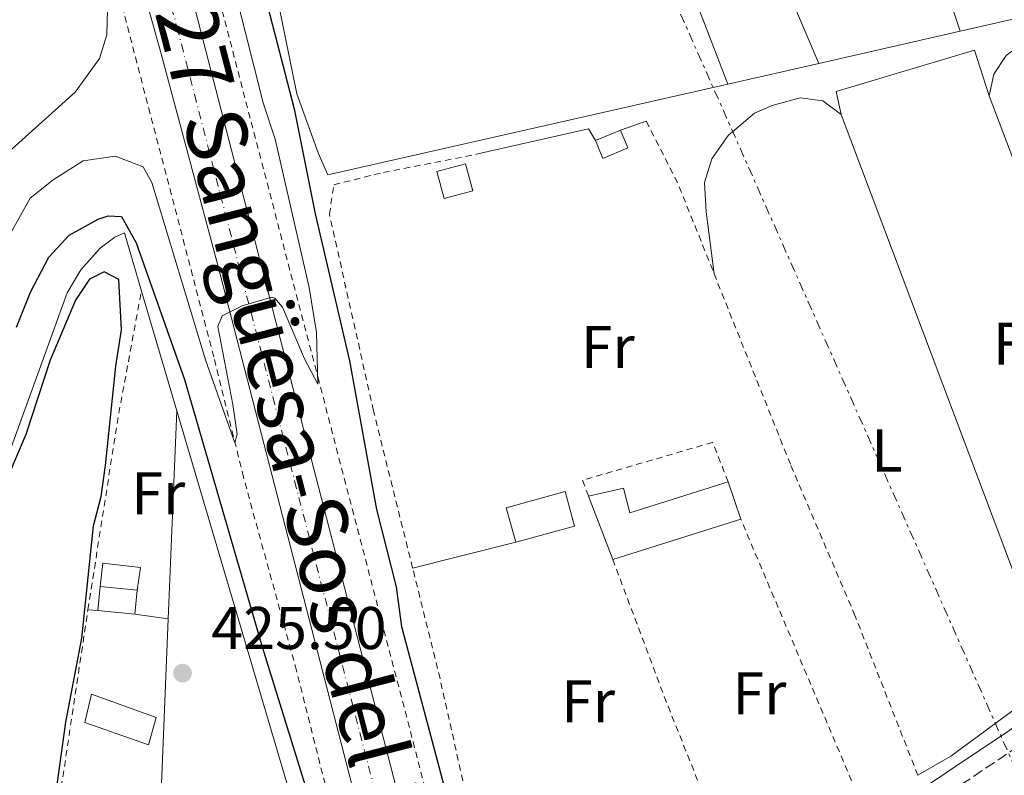
# Model space of a CAD drawing. Units: metres. Extents: x 638427 to 641894, y 4715933 to 4718315.
# Drawn here: x 641267 to 641431, y 4716093 to 4716219 of the extents above; entities that cross this region are included whole.
import ezdxf
from ezdxf.enums import TextEntityAlignment as Align

# ---------------------------------------------------------------- set-up
doc = ezdxf.new("R2010")
doc.units = ezdxf.units.M
doc.header["$MEASUREMENT"] = 0
for name, pattern in [('DGN Style 2', [1.7399219301090239, 1.043953158065414, -0.6959687720436097]), ('DGN Style 3', [2.435890702152634, 1.739921930109024, -0.6959687720436097]), ('DGN Style 4', [2.7856150101045474, 1.391937544087219, -0.6959687720436097, 0.001739921930109024, -0.6959687720436097]), ('DGN Style 7', [3.4798438602180486, 1.565929737098122, -0.6959687720436097, 0.5219765790327072, -0.6959687720436097])]:
    doc.linetypes.add(name, pattern=pattern)
for name, color, linetype, lineweight in [('Acequia de obra', 4, 'Continuous', 0), ('Acequia sin especificar', 4, 'Continuous', 0), ('Camino', 7, 'DGN Style 3', 0), ('Carretera', 9, 'Continuous', 0), ('Cauce permanente', 151, 'Continuous', 13), ('Cota de punto acotado terreno', 7, 'Continuous', 0), ('Curva de nivel directora', 30, 'Continuous', 30), ('Curva de nivel intermedia', 30, 'Continuous', 0), ('Edificio', 1, 'Continuous', 13), ('Eje de carretera', 7, 'DGN Style 4', 0), ('Etiqueta de uso rústico', 92, 'Continuous', 0), ('Invernadero', 7, 'Continuous', 0), ('Línea  de muro-pared o tapia', 1, 'Continuous', 13), ('Línea blanca (vial)', 7, 'Continuous', 13), ('Línea de cambio de uso (parcela vista)', 92, 'Continuous', 0), ('Línea de cuneta (fondo)', 4, 'DGN Style 2', 0), ('Línea eléctrica', 6, 'DGN Style 7', 0), ('Margen derecho', 7, 'Continuous', 0), ('Piscina', 1, 'Continuous', 0), ('Punto acotado terreno (símbolo)', 7, 'Continuous', 0), ('Tela metálica o alambrada', 7, 'DGN Style 2', 0), ('Texto de Carretera Interés Comunidad Foral', 1, 'Continuous', 0)]:
    doc.layers.add(name, color=color, linetype=linetype, lineweight=lineweight)
doc.styles.add('Style-Arial', font='arial.ttf')

# ---------------------------------------------------------------- blocks, each defined once
blk = doc.blocks.new('5PATER')
at = {"layer": 'Cauce permanente', "linetype": 'Continuous', "lineweight": 0}
h = blk.add_hatch(color=51, dxfattribs=at)
edge = h.paths.add_edge_path()
edge.add_ellipse((0, 0), major_axis=(-0.1095731443231308, -0.1110710700762829), ratio=0.9994222409660317, start_angle=0, end_angle=360)
blk = doc.blocks.new('*U11')
at = {"layer": 'Carretera', "color": 9, "linetype": 'Continuous', "lineweight": 0}
blk.add_polyline3d([(641296.1600000003, 4716221.880000002, 420.5399999999936), (641345.7399999986, 4716029.940000001, 425.1900000000023), (641348.1799999995, 4716020.51, 425.8999999999942), (641352.3399999992, 4716004.130000001, 425.9799999999959), (641355.6200000005, 4715991.380000001, 425.7700000000041), (641348.6200000021, 4715991.24, 425.6999999999971), (641345.6600000004, 4716002.749999999, 425.8800000000047), (641339.089999999, 4716027.570000002, 425.1100000000006), (641300.350000001, 4716177.65, 420.1600000000035), (641290.8700000016, 4716213.02, 420.0200000000041), (641279.5300000004, 4716253.659999999, 417.75)], dxfattribs=at)

msp = doc.modelspace()

# ---------------------------------------------------------------- linework, layer by layer
at = {"layer": 'Acequia de obra', "color": 4, "linetype": 'Continuous', "lineweight": 0, "extrusion": (-0.01112990039737029, -0.002555271896998626, 0.9999347958255465), "elevation": -18763.98613237811, "flags": 128}
msp.add_lwpolyline([(641416.0463244749, 4716190.509919969), (641388.7344544667, 4716184.239899498)], dxfattribs=at)
at = {"layer": 'Acequia de obra', "color": 4, "linetype": 'Continuous', "lineweight": 0, "extrusion": (-0.01090826513320198, -0.002505513896357416, 0.9999373641143225), "elevation": -18387.15340398378, "flags": 128}
msp.add_lwpolyline([(641390.2065948365, 4716185.523917715), (641366.6950483768, 4716180.123900767)], dxfattribs=at)
at = {"layer": 'Acequia de obra', "color": 4, "linetype": 'Continuous', "lineweight": 0, "extrusion": (-0.01130785099926082, -0.002561818291162321, 0.9999327825373173), "elevation": -18908.99324208725, "flags": 128}
msp.add_lwpolyline([(641364.0181221754, 4716178.424554884), (641348.87705475, 4716174.994543628)], dxfattribs=at)
at = {"layer": 'Acequia de obra', "color": 4, "linetype": 'Continuous', "lineweight": 0, "extrusion": (-0.01130245803205025, -0.002560394373797818, 0.9999328471567901), "elevation": -18898.81875551222, "flags": 128}
msp.add_lwpolyline([(641348.9138656827, 4716175.030320263), (641282.4291831369, 4716159.970270898)], dxfattribs=at)
at = {"layer": 'Acequia de obra', "color": 4, "linetype": 'Continuous', "lineweight": 0, "extrusion": (-0.002325715314174471, 0.00786313272802957, 0.9999663805308551), "elevation": 36016.29210727668, "flags": 128}
msp.add_lwpolyline([(641286.8513517495, 4716036.164929591), (641292.7317312309, 4716016.284314983)], dxfattribs=at)
at = {"layer": 'Acequia de obra', "color": 4, "linetype": 'Continuous', "lineweight": 0, "extrusion": (0.3578102626338115, 0.1140812086561423, 0.9267994895259042), "elevation": 767878.8924550202, "flags": 128}
msp.add_lwpolyline([(4298497.115534311, -1893844.684565717), (4298382.979374965, -1893842.101732172), (4298366.091361463, -1893842.101732172)], dxfattribs=at)
at = {"layer": 'Acequia de obra', "color": 4, "linetype": 'Continuous', "lineweight": 0}
msp.add_polyline3d([(641248.9900000002, 4716100.960000001, 425), (641275.29, 4716173.310000001, 425), (641277.5499999998, 4716177.09, 425), (641280.7699999996, 4716180.710000001, 425), (641283.1699999999, 4716182.51, 425), (641284.8200000003, 4716183.27, 425), (641287.5999999996, 4716173.57, 423.8600000000006)], dxfattribs=at)
at = {"layer": 'Acequia sin especificar', "color": 4, "linetype": 'Continuous', "lineweight": 0, "extrusion": (-0.002140167363953159, 0.0101438925916788, 0.9999462591193303), "elevation": 46893.98509113454, "flags": 128}
msp.add_lwpolyline([(641399.6526332197, 4715978.342376954), (641394.6523664357, 4715990.102982043), (641369.1607982068, 4716059.646560101)], dxfattribs=at)
at = {"layer": 'Camino', "color": 7, "linetype": 'DGN Style 3', "lineweight": 0, "extrusion": (-0.004762989391384249, -0.007231657593687091, 0.9999625078274212), "elevation": -36734.51742410754, "flags": 128}
msp.add_lwpolyline([(641512.2856247852, 4716029.49695779), (641482.8042921076, 4716000.516199975), (641440.5225806858, 4715964.755264874), (641428.4821456915, 4715955.815045577), (641408.3414215295, 4715942.314645996), (641385.9005329332, 4715923.294180719)], dxfattribs=at)
at = {"layer": 'Curva de nivel directora', "color": 30, "linetype": 'Continuous', "lineweight": 30, "elevation": 425, "flags": 128}
for points in [[(641342.6899999994, 4716073.490000002), (641330.8799999988, 4716117.770000001), (641330.0000000002, 4716124.400000002), (641326.7300000002, 4716137.25), (641322.2300000008, 4716162.010000001), (641316.5299999989, 4716186.390000001), (641313.089999999, 4716203.600000001), (641308.1899999994, 4716222.680000001)], [(641266.8399999985, 4716167.59), (641269.1499999998, 4716173.37), (641272.2299999997, 4716179.210000001), (641275.5899999993, 4716182.880000001), (641280.3999999993, 4716185.540000001), (641282.0600000002, 4716186.11), (641284.3199999998, 4716185.960000001), (641286.7499999995, 4716181.570000002), (641294.7899999995, 4716158.900000002), (641307.6699999986, 4716114.450000001), (641317.2100000005, 4716083.730000001)], [(641268.989999999, 4716058.340000001), (641275.0599999995, 4716101.920000001), (641277.7100000004, 4716115.890000001), (641279.6399999994, 4716134.580000001), (641280.9, 4716139.42), (641281.66, 4716144.61), (641283.35, 4716161.07), (641284.3199999998, 4716167.150000002), (641283.8399999993, 4716175.480000001), (641281.4199999986, 4716176.77), (641278.9499999988, 4716175.580000001), (641276.6599999999, 4716172.050000002), (641272.44, 4716162.109999999), (641268.3899999997, 4716149.730000001), (641265.8999999998, 4716143.850000001)]]:
    msp.add_lwpolyline(points, dxfattribs=at)
at = {"layer": 'Curva de nivel intermedia', "color": 30, "linetype": 'Continuous', "lineweight": 0, "elevation": 420, "flags": 128}
for points in [[(641316.9600000002, 4716158.119999999), (641316.7400000012, 4716166.689999999), (641315.4900000016, 4716174.189999999), (641309.8400000011, 4716198.84), (641307.8200000006, 4716204.88), (641300.3500000006, 4716234.560000001)], [(641265.35, 4716182.279999999), (641269.1100000017, 4716188.999999999), (641272.9299999994, 4716192.09), (641277.9400000006, 4716195.199999999), (641283.2600000004, 4716196.010000001), (641287.8899999994, 4716194.24), (641289.3500000013, 4716191.640000001), (641298.2400000006, 4716162.17), (641303.1300000012, 4716148.350000001), (641303.52, 4716149.779999998), (641302.8300000017, 4716154.730000001), (641300.3200000015, 4716167.670000001), (641301.03, 4716169.470000001), (641304.3600000005, 4716171.130000001), (641309.2700000012, 4716172.55), (641309.8099999998, 4716172.4), (641311.0800000017, 4716170.9), (641314.7400000007, 4716162.310000001), (641316.9600000002, 4716158.119999999)]]:
    msp.add_lwpolyline(points, dxfattribs=at)
at = {"layer": 'Edificio', "color": 1, "linetype": 'Continuous', "lineweight": 13, "extrusion": (-0.01024249596681178, -0.004270600012729726, 0.9999384247301937), "elevation": -26284.64258820505, "flags": 128}
msp.add_lwpolyline([(641339.1750743387, 4716128.115431152), (641335.014780429, 4716126.385415377), (641333.7848449511, 4716129.335442278), (641337.955138336, 4716131.055457708), (641339.1750743387, 4716128.115431152)], close=True, dxfattribs=at)
at = {"layer": 'Edificio', "color": 51, "linetype": 'Continuous', "lineweight": 13, "extrusion": (-0.01024249596681178, -0.004270600012729726, 0.9999384247301937), "elevation": -26284.642591191, "flags": 128}
msp.add_lwpolyline([(641337.955138336, 4716131.055457708), (641339.1750743387, 4716128.115431152), (641335.014780429, 4716126.385415377), (641333.7848449511, 4716129.335442278)], dxfattribs=at)
at = {"layer": 'Edificio', "color": 51, "linetype": 'Continuous', "lineweight": 13, "extrusion": (-0.01024643035410004, -0.004226345375844732, 0.9999385724482093), "elevation": -26078.45222847568, "flags": 128}
msp.add_lwpolyline([(641333.7606786405, 4716130.483392215), (641337.9309720541, 4716132.203407577)], dxfattribs=at)
at = {"layer": 'Edificio', "color": 51, "linetype": 'Continuous', "lineweight": 13, "flags": 128}
for points, elevation in [([(641385.1399999997, 4716141.859999999), (641387.2400000002, 4716135.680000001)], 425.6399999999995), ([(641280.7599999999, 4716124.460000001), (641280.3600000005, 4716120.49)], 425.0599999999977)]:
    msp.add_lwpolyline(points, dxfattribs=dict(at, elevation=elevation))
at = {"layer": 'Edificio', "color": 1, "linetype": 'Continuous', "lineweight": 13, "extrusion": (-0.01091103878534609, -0.001229741389572516, 0.9999397166673297), "elevation": -12372.20105191311, "flags": 128}
msp.add_lwpolyline([(641326.0726429292, 4716122.881404789), (641316.2920248902, 4716120.21140277), (641314.7320086417, 4716125.921407089), (641324.5126266807, 4716128.591409107), (641326.0726429292, 4716122.881404789)], close=True, dxfattribs=at)
at = {"layer": 'Edificio', "color": 51, "linetype": 'Continuous', "lineweight": 13, "extrusion": (-0.01091103878534609, -0.001229741389572516, 0.9999397166673297), "elevation": -12372.20105191311, "flags": 128}
msp.add_lwpolyline([(641316.2920248902, 4716120.21140277), (641314.7320086417, 4716125.921407089), (641324.5126266807, 4716128.591409107), (641326.0726429292, 4716122.881404789), (641316.2920248902, 4716120.21140277)], dxfattribs=at)
at = {"layer": 'Edificio', "color": 51, "linetype": 'Continuous', "lineweight": 13, "extrusion": (-0.0003163694356960657, 0.0008299766742346425, 0.9999996055244724), "elevation": 4136.768299732022, "flags": 128}
msp.add_lwpolyline([(641366.0624865439, 4716127.180957787), (641362.0524835811, 4716137.70096141)], dxfattribs=at)
at = {"layer": 'Edificio', "color": 51, "linetype": 'Continuous', "lineweight": 13, "extrusion": (-0.0102631850410276, -0.003226537026497144, 0.9999421265711483), "elevation": -21373.84695382452, "flags": 128}
msp.add_lwpolyline([(641357.8275930079, 4716091.265086466), (641336.5462506145, 4716084.575051643)], dxfattribs=at)
at = {"layer": 'Edificio', "color": 51, "linetype": 'Continuous', "lineweight": 13, "extrusion": (-0.0209276489578111, 0.002075750549502352, 0.9997788379280464), "elevation": -3206.034696462133, "flags": 128}
msp.add_lwpolyline([(-4756391.601617582, 172632.2787487398), (-4756391.601617581, 172626.097203625)], dxfattribs=at)
at = {"layer": 'Edificio', "color": 51, "linetype": 'Continuous', "lineweight": 13, "extrusion": (0.001262399132083112, 0.01249775139329619, 0.9999211031669162), "elevation": 60175.65990975068, "flags": 128}
msp.add_lwpolyline([(641285.4620618076, 4715736.128293574), (641285.8621246141, 4715740.088602873)], dxfattribs=at)
at = {"layer": 'Edificio', "color": 51, "linetype": 'Continuous', "lineweight": 13, "extrusion": (-0.02898004643419757, 0.00282732160000428, 0.9995759916890973), "elevation": -4825.465509511812, "flags": 128}
msp.add_lwpolyline([(-4756103.394266254, 180250.8666475584), (-4756103.394266254, 180257.0484676781)], dxfattribs=at)
at = {"layer": 'Edificio', "color": 1, "linetype": 'Continuous', "lineweight": 13}
for points in [[(641385.1399999997, 4716141.859999999, 425.6399999999995), (641387.2400000002, 4716135.680000001, 425.6399999999995), (641365.9600000001, 4716128.99, 425.3999999999942), (641361.9500000002, 4716139.51, 425.3899999999995), (641367.7400000002, 4716140.800000001, 425.4499999999971), (641368.8300000001, 4716136.730000001, 425.4499999999971)], [(641286.9100000003, 4716123.850000001, 425.1900000000023), (641286.5099999999, 4716119.890000001, 425.2400000000052), (641280.3600000005, 4716120.49, 425.0599999999977), (641280.7599999999, 4716124.460000001, 425.0599999999977)]]:
    msp.add_polyline3d(points, close=True, dxfattribs=at)
at = {"layer": 'Edificio', "color": 51, "linetype": 'Continuous', "lineweight": 13}
msp.add_polyline3d([(641361.9500000002, 4716139.51, 425.3899999999995), (641367.7400000002, 4716140.800000001, 425.4499999999971), (641368.8300000001, 4716136.730000001, 425.4499999999971), (641385.1399999997, 4716141.859999999, 425.6399999999995)], dxfattribs=at)
at = {"layer": 'Eje de carretera', "color": 7, "linetype": 'DGN Style 4', "lineweight": 0}
msp.add_polyline3d([(641274.1499999977, 4716284.66, 415.4100000000035), (641282.4200000021, 4716256.920000001, 417.9199999999984), (641293.5199999999, 4716217.45, 420.2200000000012), (641345.0900000001, 4716018.540000002, 425.8399999999965)], dxfattribs=at)
at = {"layer": 'Invernadero', "color": 7, "linetype": 'Continuous', "lineweight": 0}
msp.add_polyline3d([(641290.04, 4716102.689999999, 425.2100000000065), (641288.7800000003, 4716098.15, 425.0599999999977), (641278.2100000001, 4716101.890000001, 425.0399999999936), (641279.2800000003, 4716106.58, 425.0899999999965)], close=True, dxfattribs=at)
msp.add_polyline3d([(641288.7800000003, 4716098.15, 425.0599999999977), (641278.2100000001, 4716101.890000001, 425.0399999999936), (641279.2800000003, 4716106.58, 425.0899999999965), (641290.04, 4716102.689999999, 425.2100000000065), (641288.7800000003, 4716098.15, 425.0599999999977)], dxfattribs=at)
at = {"layer": 'Línea  de muro-pared o tapia', "color": 1, "linetype": 'Continuous', "lineweight": 13, "extrusion": (-0.01038471874850038, -0.00363102054135298, 0.9999394848221281), "elevation": -23359.47432299158, "flags": 128}
msp.add_lwpolyline([(641337.0749872384, 4716146.570940977), (641341.3652751466, 4716148.070950865)], dxfattribs=at)
at = {"layer": 'Línea  de muro-pared o tapia', "color": 1, "linetype": 'Continuous', "lineweight": 13, "extrusion": (-0.01260676879694181, 0.002806401905942594, 0.9999165932660797), "elevation": 5575.537252427389, "flags": 128}
msp.add_lwpolyline([(641297.9346902766, 4716199.284975497), (641316.3160031347, 4716203.464991958), (641317.4661638819, 4716201.504984241)], dxfattribs=at)
at = {"layer": 'Línea  de muro-pared o tapia', "color": 1, "linetype": 'Continuous', "lineweight": 13, "extrusion": (-0.01152258766599165, -0.002897453490295852, 0.9999294148772458), "elevation": -20629.5723748139, "flags": 128}
msp.add_lwpolyline([(641312.152098017, 4716091.883168963), (641295.0108161502, 4716087.573150872)], dxfattribs=at)
at = {"layer": 'Línea  de muro-pared o tapia', "color": 1, "linetype": 'Continuous', "lineweight": 13, "extrusion": (0.001767772083198041, -0.0002452584696948967, 0.9999984074138043), "elevation": 402.2193653590878, "flags": 128}
msp.add_lwpolyline([(641284.7562557457, 4716120.13048907), (641290.3062647514, 4716119.360489046)], dxfattribs=at)
at = {"layer": 'Línea  de muro-pared o tapia', "color": 1, "linetype": 'Continuous', "lineweight": 13}
msp.add_polyline3d([(641280.7599999999, 4716124.460000001, 425.0599999999977), (641281.1799999997, 4716128.359999999, 425.0599999999977), (641287.4800000006, 4716127.609999999, 425.0399999999936), (641286.9100000003, 4716123.850000001, 425.1900000000023)], dxfattribs=at)
at = {"layer": 'Línea blanca (vial)', "color": 7, "linetype": 'Continuous', "lineweight": 13}
for points in [[(641279.3899999991, 4716279.720000003, 416.3600000000007), (641285.3099999978, 4716260.170000001, 418.0899999999965), (641296.1599999998, 4716221.880000004, 420.5399999999936), (641345.7399999981, 4716029.940000001, 425.1900000000023)], [(641339.0899999985, 4716027.570000002, 425.1100000000006), (641300.3500000006, 4716177.65, 420.1600000000037), (641290.8700000012, 4716213.020000001, 420.0200000000042), (641279.5299999998, 4716253.66, 417.75), (641274.1000000006, 4716271.890000001, 416)]]:
    msp.add_polyline3d(points, dxfattribs=at)
at = {"layer": 'Línea de cambio de uso (parcela vista)', "color": 92, "linetype": 'Continuous', "lineweight": 0, "extrusion": (-0.1168240061641272, -0.03120547616651431, 0.9926622637337359), "elevation": -221682.3668922631, "flags": 128}
msp.add_lwpolyline([(-4391024.907066082, 1823361.83095172), (-4390942.77459571, 1823370.927880359), (-4390933.68852505, 1823371.506775817)], dxfattribs=at)
at = {"layer": 'Línea de cambio de uso (parcela vista)', "color": 92, "linetype": 'Continuous', "lineweight": 0, "elevation": 425, "flags": 128}
msp.add_lwpolyline([(641331.4500000002, 4716273.720000001), (641328.4299999997, 4716271.720000001), (641322.9000000004, 4716269.109999999), (641319.2599999999, 4716266.59), (641316.0999999996, 4716262.060000001), (641313.0300000003, 4716256.15), (641309.25, 4716243.689999999), (641308.4600000001, 4716230.92), (641313.4699999997, 4716206.34), (641317, 4716196.560000001), (641318.5899999999, 4716192.9)], dxfattribs=at)
at = {"layer": 'Línea de cambio de uso (parcela vista)', "color": 92, "linetype": 'Continuous', "lineweight": 0, "extrusion": (-0.01108078177450859, -0.002195180302112715, 0.9999361966939225), "elevation": -17034.20945460374, "flags": 128}
msp.add_lwpolyline([(641393.8735255918, 4716179.990056045), (641391.4635627432, 4716187.600074382), (641368.4619829879, 4716180.710057781), (641369.2719332584, 4716176.870047331)], dxfattribs=at)
at = {"layer": 'Línea de cambio de uso (parcela vista)', "color": 92, "linetype": 'Continuous', "lineweight": 0, "extrusion": (0.2153662945546762, 0.0818754133125009, 0.9730949469937122), "elevation": 524698.2040652129, "flags": 128}
msp.add_lwpolyline([(4180364.330398539, -2214171.366650274), (4180389.728156848, -2214170.932630934), (4180450.793829693, -2214170.932630934)], dxfattribs=at)
at = {"layer": 'Línea de cambio de uso (parcela vista)', "color": 92, "linetype": 'Continuous', "lineweight": 0, "extrusion": (0.0001402926940393427, -0.0003726735282938211, 0.9999999207161976), "elevation": -1241.629723359531, "flags": 128}
msp.add_lwpolyline([(641403.8639246412, 4716202.764783709), (641439.2539299052, 4716108.754777182)], dxfattribs=at)
at = {"layer": 'Línea de cambio de uso (parcela vista)', "color": 92, "linetype": 'Continuous', "lineweight": 0, "extrusion": (0.001422583075504793, 0.03463288513413736, 0.999399089215454), "elevation": 164670.0774675876, "flags": 128}
msp.add_lwpolyline([(-447195.2804882014, -4735602.959261372), (-447195.2804882015, -4735637.5792166)], dxfattribs=at)
at = {"layer": 'Línea de cambio de uso (parcela vista)', "color": 92, "linetype": 'Continuous', "lineweight": 0, "extrusion": (-0.03010235111119253, 0.002371700376111531, 0.9995440077830013), "elevation": -7693.955641563423, "flags": 128}
msp.add_lwpolyline([(-4751919.585524608, 268764.2326460129), (-4751919.585524608, 268762.5767776603)], dxfattribs=at)
at = {"layer": 'Línea de cambio de uso (parcela vista)', "color": 92, "linetype": 'Continuous', "lineweight": 0, "extrusion": (0.1807619123128444, -0.0119751615576184, 0.9834539778569573), "elevation": 59863.08486467422, "flags": 128}
msp.add_lwpolyline([(4748117.344943071, -322632.9624462599), (4748146.08781001, -322632.9624462599), (4748195.493333924, -322631.6928373211)], dxfattribs=at)
at = {"layer": 'Línea de cambio de uso (parcela vista)', "color": 92, "linetype": 'Continuous', "lineweight": 0, "extrusion": (-0.006253235135511901, -0.004966418106750661, 0.9999681153624495), "elevation": -27007.30305908799, "flags": 128}
msp.add_lwpolyline([(641406.8011486229, 4716017.131809175), (641412.2713543389, 4716020.311848393), (641429.4420816915, 4716032.922003912)], dxfattribs=at)
at = {"layer": 'Línea de cambio de uso (parcela vista)', "color": 92, "linetype": 'Continuous', "lineweight": 0, "extrusion": (-0.005182306346577959, -0.00678959558977173, 0.9999635218810022), "elevation": -34918.66750099257, "flags": 128}
msp.add_lwpolyline([(641475.4637067378, 4715965.20732571), (641446.2529588612, 4715954.727101377), (641433.1026172077, 4715949.70700084), (641422.2022971646, 4715944.886884416), (641412.5119608715, 4715939.176745933), (641401.531538254, 4715931.946552084), (641393.551282646, 4715927.576458335), (641390.2612750026, 4715927.926498136), (641387.4113132752, 4715930.536538257), (641386.1113825563, 4715933.156591505), (641384.7415046032, 4715937.246681229)], dxfattribs=at)
at = {"layer": 'Línea de cambio de uso (parcela vista)', "color": 92, "linetype": 'Continuous', "lineweight": 0}
for points in [[(641355.2000000002, 4716283.890000001, 425), (641361.9500000002, 4716266.460000001, 425.1399999999995), (641370.9400000004, 4716244.76, 425.3899999999995), (641385.0700000003, 4716207.960000001, 425.7899999999936)], [(641281.9600000001, 4716220.42, 419.2100000000065), (641281.8700000001, 4716216.15, 419.3899999999995), (641280.6100000005, 4716212.24, 419.4600000000065), (641276.6100000005, 4716206.619999999, 419.3999999999942), (641263.3200000003, 4716194.730000001, 419.3600000000006), (641261.04, 4716192.310000001, 419.3099999999977), (641255.4500000002, 4716179.939999999, 419.4600000000065)], [(641459.6500000004, 4716125.350000001, 426.1699999999983), (641475.6100000005, 4716138.27, 426.3399999999965), (641479.5099999999, 4716142.689999999, 426.3899999999995), (641479.7100000001, 4716145.109999999, 426.3999999999942), (641479.2100000001, 4716147.630000001, 426.4199999999983), (641473.6299999999, 4716163.980000001, 426.4900000000052), (641456.5899999999, 4716209.130000001, 426.5899999999965), (641453.0300000003, 4716216.84, 426.570000000007), (641451.0499999998, 4716218.42, 426.5500000000029), (641445.25, 4716218.619999999, 426.4900000000052), (641433.0700000003, 4716214.02, 426.3399999999965), (641431.3700000001, 4716212.730000001, 426.320000000007), (641429.29, 4716209.65, 426.2899999999936), (641428.5300000003, 4716206.02, 426.2700000000041)], [(641403.9299999997, 4716202.9, 425.9900000000052), (641400.9100000003, 4716205.220000001, 425.9700000000012), (641397.1100000005, 4716205.680000001, 425.929999999993), (641392.4699999997, 4716204.4, 425.8699999999953), (641389.5, 4716203.15, 425.8399999999965), (641385.1299999999, 4716199.41, 425.7799999999989), (641382.4299999997, 4716195.58, 425.7400000000052), (641381.2199999997, 4716191.65, 425.7200000000012), (641381.5199999996, 4716186.77, 425.7100000000065), (641382.8099999997, 4716176.460000001, 425.6999999999971)]]:
    msp.add_polyline3d(points, dxfattribs=at)
at = {"layer": 'Línea de cuneta (fondo)', "color": 4, "linetype": 'DGN Style 2', "lineweight": 0}
for points in [[(641284.2000000002, 4716283.060000001, 416.1300000000047), (641292.6699999999, 4716250.189999999, 419.4600000000065), (641299.2699999996, 4716226.9, 420.8800000000047), (641316.9299999997, 4716159.300000001, 420), (641339.1399999997, 4716074.279999999, 425), (641349.8700000001, 4716032.600000001, 425.1499999999942)], [(641335.9199999999, 4716023.32, 425.1900000000023), (641329.6100000005, 4716046.100000001, 425), (641313.3899999997, 4716110.51, 425), (641304.5800000001, 4716142.619999999, 420.9400000000023), (641299.6399999997, 4716162.66, 420), (641284.54, 4716220.369999999, 419.4100000000035), (641269.9400000004, 4716271.220000001, 415.4400000000023)]]:
    msp.add_polyline3d(points, dxfattribs=at)
at = {"layer": 'Línea eléctrica', "color": 6, "linetype": 'DGN Style 7', "lineweight": 0}
msp.add_polyline3d([(641134.9899999979, 4716736.17, 403.4400000000023), (641221.846287251, 4716607.987466601, 400.8209000000061), (641226.5199999987, 4716601.09, 400.679999999993), (641288.5500000016, 4716441.180000001, 404.3899999999995), (641350.4100000003, 4716280.03, 425.0099999999948), (641445.1799999997, 4716066.560000001, 425.7599999999948), (641477.4899999992, 4715993.84, 426.3999999999942)], dxfattribs=at)
at = {"layer": 'Margen derecho', "color": 7, "linetype": 'Continuous', "lineweight": 0, "extrusion": (-0.005541605684134554, -0.006292877351673654, 0.9999648445325858), "elevation": -32806.56232973975, "flags": 128}
msp.add_lwpolyline([(641518.8749606804, 4716072.762226013), (641509.504439555, 4716062.452001784), (641478.5329200942, 4716032.011419135), (641436.4110176757, 4715996.380698806), (641424.5005355516, 4715987.540534047), (641404.279737698, 4715973.990248926), (641380.4286630794, 4715953.769844896), (641365.988053553, 4715942.999617798), (641354.1775698961, 4715933.349465593)], dxfattribs=at)
at = {"layer": 'Piscina', "color": 1, "linetype": 'Continuous', "lineweight": 0}
msp.add_polyline3d([(641342.6900000004, 4716190.25, 425.2899999999936), (641337.9400000004, 4716188.970000001, 425.2400000000052), (641336.7400000002, 4716193.439999999, 425.2200000000012), (641341.4900000002, 4716194.720000001, 425.2799999999989)], close=True, dxfattribs=at)
at = {"layer": 'Piscina', "color": 4, "linetype": 'Continuous', "lineweight": 0}
msp.add_polyline3d([(641336.7400000002, 4716193.439999999, 425.2200000000012), (641341.4900000002, 4716194.720000001, 425.2799999999989), (641342.6900000004, 4716190.25, 425.2899999999936), (641337.9400000004, 4716188.970000001, 425.2400000000052), (641336.7400000002, 4716193.439999999, 425.2200000000012)], dxfattribs=at)
at = {"layer": 'Tela metálica o alambrada', "color": 7, "linetype": 'DGN Style 2', "lineweight": 0, "extrusion": (-0.00837378907579526, -0.001359846089041172, 0.9999640145900892), "elevation": -11358.39380112891, "flags": 128}
msp.add_lwpolyline([(641352.6071910961, 4716190.714880669), (641357.8672578897, 4716180.384871119), (641363.887298037, 4716165.37485724)], dxfattribs=at)
at = {"layer": 'Tela metálica o alambrada', "color": 7, "linetype": 'DGN Style 2', "lineweight": 0, "extrusion": (0.879498626743632, -0.1377694173270039, 0.455523603346131), "elevation": -85539.84296968242, "flags": 128}
msp.add_lwpolyline([(4758545.716463615, 44247.78539594158), (4758578.056880648, 44247.77416280995), (4758599.404342384, 44246.49358581309)], dxfattribs=at)
at = {"layer": 'Tela metálica o alambrada', "color": 7, "linetype": 'DGN Style 2', "lineweight": 0, "elevation": 425.6399999999995, "flags": 128}
msp.add_lwpolyline([(641407.7100000001, 4716087.369999999), (641387.2400000002, 4716135.680000001)], dxfattribs=at)
at = {"layer": 'Tela metálica o alambrada', "color": 7, "linetype": 'DGN Style 2', "lineweight": 0, "extrusion": (0.02574486670462655, 0.01096562348979242, 0.9996084017953436), "elevation": 68652.40939684358, "flags": 128}
msp.add_lwpolyline([(4087607.34996573, -2437206.623394999), (4087582.709175606, -2437205.551311943), (4087550.383797459, -2437204.836589905)], dxfattribs=at)
at = {"layer": 'Tela metálica o alambrada', "color": 7, "linetype": 'DGN Style 2', "lineweight": 0, "extrusion": (-0.03776290830549055, -0.008839184035535637, 0.9992476327627188), "elevation": -65480.59669394027, "flags": 128}
msp.add_lwpolyline([(-4445775.150999441, 1698045.925673651), (-4445824.564003523, 1698046.441355401), (-4445842.812998511, 1698046.183514526)], dxfattribs=at)
at = {"layer": 'Tela metálica o alambrada', "color": 7, "linetype": 'DGN Style 2', "lineweight": 0}
for points in [[(641332.6900000004, 4716127.550000001, 425.0299999999989), (641326.1799999997, 4716153.689999999, 425.0200000000041), (641318.8600000005, 4716186.34, 425.0200000000041), (641319.5899999999, 4716191.24, 425.0099999999948), (641327.8399999999, 4716193.310000001, 425.1100000000006), (641343.54, 4716196.359999999, 425.3000000000029)], [(641382.8099999997, 4716176.460000001, 425.6999999999971), (641395.5800000001, 4716144.57, 425.7599999999948), (641406.1100000005, 4716119.960000001, 425.8099999999977), (641416.6799999997, 4716093.100000001, 425.7299999999959)], [(641385.1399999997, 4716141.859999999, 425.6399999999995), (641382.5700000003, 4716148.430000001, 425.6300000000047), (641360.9400000004, 4716142.140000001, 425.3800000000047), (641361.9500000002, 4716139.51, 425.3899999999995)], [(641260.5300000003, 4716004.08, 424), (641262.0999999996, 4716016.100000001, 424.1900000000023), (641267.8499999996, 4716048.08, 424.9700000000012), (641278.7100000001, 4716120.619999999, 425.0099999999948)]]:
    msp.add_polyline3d(points, dxfattribs=at)

# ---------------------------------------------------------------- block references
at = {"layer": 'Carretera', "color": 9, "linetype": 'Continuous', "lineweight": 0}
msp.add_blockref('*U11', (0, 0), dxfattribs=at)
at = {"layer": 'Punto acotado terreno (símbolo)', "color": 7, "linetype": 'Continuous', "lineweight": 0, "xscale": 10, "yscale": 10, "zscale": 10}
msp.add_blockref('5PATER', (641294.4400000008, 4716110.080000001, 425.5), dxfattribs=at)

# ---------------------------------------------------------------- texts
at = {"layer": 'Cota de punto acotado terreno', "color": 7, "linetype": 'Continuous', "lineweight": 0, "style": 'Style-Arial'}
msp.add_text('425.50', height=7.000000000000002, dxfattribs=at).set_placement((641299.2199999979, 4716114.079999999, 425.5))
at = {"layer": 'Etiqueta de uso rústico', "color": 92, "linetype": 'Continuous', "lineweight": 0, "style": 'Style-Arial'}
for s, p in [('Fr', (641365.1336852696, 4716164.300010001, 425.4400000000023)), ('Fr', (641433.633685269, 4716164.840010001, 426.1100000000006)), ('L', (641411.541420379, 4716147.080010001, 425.8399999999965)), ('Fr', (641290.4136852652, 4716139.980010002, 424.7400000000052)), ('Fr', (641390.3436852659, 4716106.74001, 425.5)), ('Fr', (641361.8636852696, 4716105.400010001, 425.2200000000012))]:
    msp.add_text(s, height=7.000000000000002, dxfattribs=at).set_placement(p, align=Align.MIDDLE_CENTER)
at = {"layer": 'Texto de Carretera Interés Comunidad Foral', "color": 1, "linetype": 'Continuous', "lineweight": 0, "style": 'Style-Arial'}
msp.add_text('NA-127 Sangüesa-Sos del Rey C.', height=10, rotation=284.53557, dxfattribs=at).set_placement((641312.419839659, 4716152.529532328, 420.8999999999942), align=Align.MIDDLE_CENTER)

doc.saveas('drawing.dxf')
